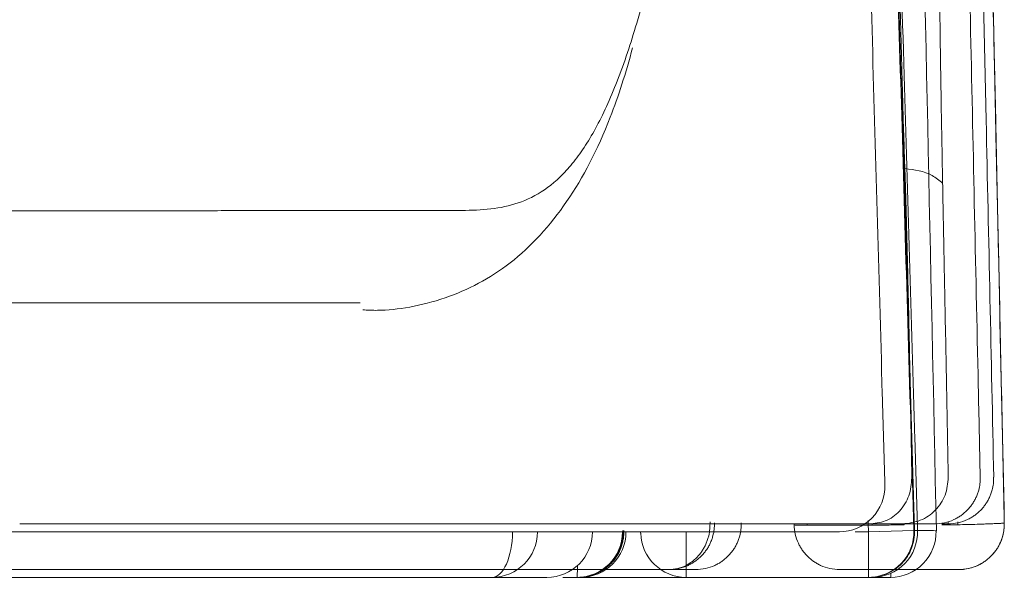
# Model space of a CAD drawing. Units: millimetres. Extents: x 17290 to 20178, y -30 to 1556.
# Drawn here: x 19201 to 19212, y 404 to 410 of the extents above; entities that cross this region are included whole.
import ezdxf

# ---------------------------------------------------------------- set-up
doc = ezdxf.new("R2010")
doc.units = ezdxf.units.MM
doc.layers.add('1', color=7, linetype='Continuous')
doc.layers.add('C5', color=7, linetype='Continuous')

# ---------------------------------------------------------------- blocks, each defined once
blk = doc.blocks.new('C5 F')
at = {"layer": '1', "color": 0, "linetype": 'Continuous', "lineweight": 5}
for p, q in [((6132.9355, 351.0834), (6132.9355, 351.2495)), ((6133.5523, 351.2495), (6133.6002, 351.2495)), ((6133.7663, 351.2544), (6133.6002, 351.2495)), ((6133.6002, 351.0834), (6133.6002, 351.2495)), ((6132.5373, 351.0834), (6132.486, 351.0834)), ((6132.5396, 351.0834), (6132.542, 351.0834)), ((6132.542, 351.0834), (6132.5422, 351.0834)), ((6132.5467, 351.0834), (6132.5441, 351.0834)), ((6132.9348, 351.0834), (6132.5498, 351.0834)), ((6133.6002, 351.0834), (6132.9355, 351.0834)), ((6133.6818, 351.0834), (6133.6139, 351.0834)), ((6133.6818, 351.0834), (6133.6818, 351.0981))]:
    blk.add_line(p, q, dxfattribs=at)
at = {"layer": '1', "color": 0, "linetype": 'Continuous', "lineweight": 5, "extrusion": (1.30712e-05, 0, 1)}
blk.add_arc((6133.6809, 351.2495, 0.08), 0.1661, 270, 1.2083, dxfattribs=at)
at = {"layer": '1', "color": 0, "linetype": 'Continuous', "lineweight": 5}
for centre, major_axis, ratio, start_param, end_param in [((6133.494, 351.4156), (0, 0.1661), 0.999871, 3.141593, 4.740519), ((6132.2272, 351.2495), (0, -0.1661), 0.449307, 0, 1.570123), ((6132.2272, 351.2495), (0, -0.1661), 0.999479, 0, 1.570237), ((6132.4276, 351.2495), (0, -0.1661), 0.999858, 0, 1.570198), ((6132.5373, 351.2495), (0, -0.1661), 0.999999, 0, 1.570161), ((6132.5498, 351.2495), (0, -0.1661), 0.999999, 0, 1.570161), ((6132.9355, 351.2495), (0, 0.1661), 0.999999, 1.600468, 3.141593), ((6133.6002, 351.2495), (0, 0.1661), 0.999999, 3.141593, 4.74206), ((6133.6135, 351.2495), (0, 0.1661), 0.999999, 3.141593, 4.742063), ((6133.6818, 351.2495), (-0.1661, -0.0035), 0.017449, 3.14158, 4.082397), ((6132.5373, 351.2495), (0, 0.1661), 0.017452, 3.141593, 3.878394)]:
    blk.add_ellipse(centre, major_axis=major_axis, ratio=ratio, start_param=start_param, end_param=end_param, dxfattribs=at)
for points in [[(6133.2898, 367.3147), (6133.45, 361.9613), (6133.6096, 356.6079), (6133.7685, 351.2544)], [(6133.7836, 354.2131), (6133.8056, 353.2264), (6133.8271, 352.2397), (6133.8479, 351.253)], [(6133.6002, 351.2495), (6133.5998, 351.2631), (6133.5994, 351.2767), (6133.599, 351.2903)], [(6132.7694, 351.2446), (6132.7694, 351.2463), (6132.7693, 351.2479), (6132.7693, 351.2496)], [(6133.7663, 351.2544), (6133.7671, 351.2544), (6133.7678, 351.2544), (6133.7685, 351.2544)], [(6133.7685, 351.2544), (6133.7723, 351.2544), (6133.776, 351.2544), (6133.7796, 351.2544)], [(6132.2272, 351.0834), (6131.4439, 351.0834), (6130.6606, 351.0834), (6129.8773, 351.0834)], [(6132.5395, 351.0834), (6132.5393, 351.0834), (6132.539, 351.0834), (6132.5388, 351.0834)], [(6132.5498, 351.0834), (6132.5488, 351.0834), (6132.5478, 351.0834), (6132.5467, 351.0834)], [(6133.6024, 351.0834), (6133.6017, 351.0834), (6133.601, 351.0834), (6133.6002, 351.0834)], [(6133.6135, 351.0834), (6133.61, 351.0834), (6133.6063, 351.0834), (6133.6024, 351.0834)]]:
    blk.add_open_spline(points, degree=3, dxfattribs=at)
for points, knots in [([(6132.7551, 353.1056), (6132.768, 353.1496), (6132.7835, 353.2068), (6132.7987, 353.2677), (6132.8044, 353.2908), (6132.8072, 353.3025), (6132.8156, 353.3379), (6132.8322, 353.4104), (6132.8483, 353.4872), (6132.8797, 353.6467), (6132.8997, 353.7608), (6132.9379, 354.0038), (6132.9561, 354.1327), (6132.9906, 354.4039), (6133.0071, 354.5463), (6133.0538, 354.9914), (6133.0817, 355.3122), (6133.132, 355.983), (6133.1544, 356.333), (6133.1746, 356.6835)], [0, 0, 0, 0, 0.063342, 0.077977, 0.077977, 0.092612, 0.092612, 0.121883, 0.180424, 0.180424, 0.297506, 0.297506, 0.414588, 0.414588, 0.531671, 0.531671, 0.765835, 0.765835, 1, 1, 1, 1]), ([(6133.7796, 351.2544), (6133.7763, 351.3651), (6133.773, 351.4758), (6133.7566, 352.0293), (6133.7434, 352.4721), (6133.7158, 353.4024), (6133.7013, 353.89), (6133.6868, 354.3775)], [0, 0, 0, 0, 0.106336, 0.106336, 0.531679, 0.531679, 1, 1, 1, 1]), ([(6133.66, 351.4203), (6133.6569, 351.531), (6133.6538, 351.6417), (6133.6382, 352.1952), (6133.6257, 352.638), (6133.6014, 353.5019), (6133.5895, 353.923), (6133.5776, 354.344)], [0, 0, 0, 0, 0.113591, 0.113591, 0.567955, 0.567955, 1, 1, 1, 1]), ([(6133.6745, 354.3443), (6133.6778, 354.2336), (6133.6811, 354.1229), (6133.6975, 353.5694), (6133.7107, 353.1266), (6133.738, 352.2074), (6133.7521, 351.7309), (6133.7663, 351.2544)], [0, 0, 0, 0, 0.107479, 0.107479, 0.537396, 0.537396, 1, 1, 1, 1]), ([(6132.0772, 352.4219), (6132.15, 352.422), (6132.2196, 352.4225), (6132.3525, 352.4549), (6132.4158, 352.4867), (6132.4832, 352.5518), (6132.4907, 352.5595), (6132.5054, 352.5756), (6132.5274, 352.601), (6132.5489, 352.6303), (6132.5913, 352.6942), (6132.6186, 352.744), (6132.6715, 352.8594), (6132.697, 352.9251), (6132.733, 353.0327), (6132.7441, 353.0683), (6132.7551, 353.1056)], [0, 0, 0, 0, 0.268132, 0.268132, 0.536265, 0.536265, 0.569781, 0.569781, 0.603298, 0.670331, 0.670331, 0.804397, 0.804397, 0.938464, 0.938464, 1, 1, 1, 1]), ([(6131.7556, 352.0599), (6131.7729, 352.0581), (6131.8587, 352.0546), (6132.0524, 352.0872), (6132.3051, 352.2176), (6132.5095, 352.4455), (6132.6453, 352.7058), (6132.7154, 352.9234), (6132.7399, 353.0149)], [0, 0, 0, 0, 0.054287, 0.260279, 0.454766, 0.659273, 0.867433, 1, 1, 1, 1]), ([(6070.3141, 352.3783), (6070.9317, 352.3783), (6071.5471, 352.3783), (6072.7736, 352.3784), (6073.3847, 352.3786), (6074.6027, 352.3788), (6075.2096, 352.379), (6076.4191, 352.3794), (6077.0217, 352.3797), (6078.2228, 352.3802), (6078.8213, 352.3805), (6080.014, 352.3812), (6080.6082, 352.3815), (6081.7925, 352.3822), (6082.3825, 352.3826), (6083.5582, 352.3835), (6084.144, 352.3839), (6084.8005, 352.3844), (6084.8734, 352.3845), (6085.0191, 352.3846), (6085.092, 352.3846), (6085.3102, 352.3848), (6085.7454, 352.3851), (6086.177, 352.3855), (6087.0357, 352.3862), (6087.6019, 352.3867), (6088.7221, 352.3876), (6089.2761, 352.3881), (6090.3719, 352.3891), (6090.9138, 352.3896), (6091.9854, 352.3905), (6092.5151, 352.391), (6093.5625, 352.392), (6094.0801, 352.3924), (6095.1032, 352.3933), (6095.6087, 352.3938), (6096.6073, 352.3946), (6097.1005, 352.395), (6097.7091, 352.3955), (6097.8304, 352.3956), (6098.0118, 352.3958), (6098.0722, 352.3958), (6098.1927, 352.3959), (6098.4932, 352.3961), (6098.7899, 352.3964), (6099.1424, 352.3966), (6099.2593, 352.3967), (6099.4337, 352.3968), (6099.4917, 352.3969), (6099.6075, 352.3969), (6099.6653, 352.397), (6099.9539, 352.3971), (6100.1836, 352.3972), (6101.3256, 352.3977), (6102.2193, 352.3983), (6103.9673, 352.3994), (6104.8215, 352.4), (6106.4909, 352.4014), (6107.306, 352.4021), (6108.8971, 352.4035), (6109.6731, 352.4042), (6111.1859, 352.4057), (6111.9226, 352.4065), (6113.3565, 352.408), (6114.0536, 352.4087), (6114.8152, 352.4095), (6114.8995, 352.4096), (6115.0675, 352.4098), (6115.1512, 352.4099), (6115.4011, 352.4102), (6115.5662, 352.4103), (6116.0568, 352.4109), (6116.3778, 352.4112), (6117.3224, 352.4122), (6117.9278, 352.4129), (6119.0907, 352.4141), (6119.6482, 352.4146), (6120.7155, 352.4157), (6121.2253, 352.4161), (6121.9544, 352.4168), (6122.1915, 352.417), (6122.5382, 352.4172), (6122.6523, 352.4173), (6122.8212, 352.4174), (6122.8771, 352.4175), (6122.9882, 352.4175), (6123.0433, 352.4176), (6123.3179, 352.4177), (6123.5335, 352.4178), (6123.9562, 352.4181), (6124.1633, 352.4182), (6124.7721, 352.4185), (6125.1611, 352.4187), (6125.7191, 352.4191), (6125.9009, 352.4192), (6126.2558, 352.4194), (6126.4289, 352.4195), (6126.766, 352.4197), (6126.9301, 352.4198), (6127.1695, 352.4199), (6127.2482, 352.4199), (6127.4033, 352.42), (6127.6326, 352.4202), (6127.8516, 352.4203), (6128.1346, 352.4204), (6128.2715, 352.4205), (6128.5365, 352.4206), (6128.6646, 352.4206), (6128.9126, 352.4207), (6129.0326, 352.4207), (6129.3812, 352.4208), (6129.5985, 352.4208), (6129.8539, 352.4209), (6129.9042, 352.4209), (6130.0032, 352.4209), (6130.0519, 352.4209), (6130.1957, 352.4209), (6130.2885, 352.4209), (6130.5583, 352.421), (6130.7268, 352.421), (6130.9648, 352.4211), (6131.0417, 352.4211), (6131.1908, 352.4212), (6131.263, 352.4212), (6131.4732, 352.4213), (6131.6046, 352.4214), (6131.8521, 352.4217), (6131.9682, 352.4218), (6132.0772, 352.4219)], [0, 0, 0, 0, 0.015625, 0.015625, 0.03125, 0.03125, 0.046875, 0.046875, 0.0625, 0.0625, 0.078125, 0.078125, 0.09375, 0.09375, 0.109375, 0.109375, 0.125, 0.125, 0.126953, 0.126953, 0.128906, 0.128906, 0.132813, 0.140625, 0.140625, 0.15625, 0.15625, 0.171875, 0.171875, 0.1875, 0.1875, 0.203125, 0.203125, 0.21875, 0.21875, 0.234375, 0.234375, 0.25, 0.25, 0.253906, 0.253906, 0.255859, 0.255859, 0.257813, 0.265625, 0.265625, 0.269531, 0.269531, 0.271484, 0.271484, 0.273438, 0.273438, 0.28125, 0.28125, 0.3125, 0.3125, 0.34375, 0.34375, 0.375, 0.375, 0.40625, 0.40625, 0.4375, 0.4375, 0.46875, 0.46875, 0.472656, 0.472656, 0.476563, 0.476563, 0.484375, 0.484375, 0.5, 0.5, 0.53125, 0.53125, 0.5625, 0.5625, 0.59375, 0.59375, 0.609375, 0.609375, 0.617188, 0.617188, 0.621094, 0.621094, 0.625, 0.625, 0.640625, 0.640625, 0.65625, 0.65625, 0.6875, 0.6875, 0.703125, 0.703125, 0.71875, 0.71875, 0.734375, 0.734375, 0.742188, 0.742188, 0.75, 0.765625, 0.765625, 0.78125, 0.78125, 0.796875, 0.796875, 0.8125, 0.8125, 0.84375, 0.84375, 0.851563, 0.851563, 0.859375, 0.859375, 0.875, 0.875, 0.90625, 0.90625, 0.921875, 0.921875, 0.9375, 0.9375, 0.96875, 0.96875, 1, 1, 1, 1]), ([(6131.7464, 352.0849), (6131.6379, 352.0849), (6131.5227, 352.0849), (6131.2769, 352.0849), (6131.1466, 352.0849), (6130.9382, 352.0849), (6130.8666, 352.0849), (6130.7189, 352.0849), (6130.6428, 352.0849), (6130.4072, 352.0849), (6130.2405, 352.0849), (6129.885, 352.0849), (6129.6962, 352.0849), (6129.293, 352.0849), (6129.0786, 352.0849), (6128.7348, 352.0849), (6128.6165, 352.0849), (6128.3718, 352.0849), (6128.2455, 352.0849), (6127.9841, 352.0849), (6127.8491, 352.0849), (6127.5699, 352.0849), (6127.4257, 352.0849), (6126.9797, 352.0849), (6126.6643, 352.0849), (6126.1637, 352.0849), (6125.9923, 352.0849), (6125.7722, 352.0849), (6125.7279, 352.0849), (6125.6388, 352.0849), (6125.5044, 352.0849), (6125.3675, 352.0849), (6124.906, 352.0849), (6124.5199, 352.0849), (6123.9155, 352.0849), (6123.7098, 352.0849), (6123.2901, 352.0849), (6123.076, 352.0849), (6122.7487, 352.0849), (6122.6387, 352.0849), (6122.4154, 352.0849), (6122.3023, 352.0849), (6121.9584, 352.0849), (6121.7233, 352.0849), (6120.9999, 352.0849), (6120.494, 352.0849), (6119.4345, 352.0849), (6118.881, 352.0849), (6117.7261, 352.0849), (6117.1247, 352.0849), (6116.1863, 352.0849), (6115.8674, 352.0849), (6115.3799, 352.0849), (6115.1749, 352.0849), (6114.9675, 352.0849), (6114.8843, 352.0849), (6114.8427, 352.0849), (6114.7174, 352.0849), (6113.9629, 352.0849), (6113.183, 352.0849), (6111.7568, 352.0849), (6111.0239, 352.0849), (6109.519, 352.0849), (6108.7469, 352.0849), (6107.1637, 352.0849), (6106.3526, 352.0849), (6104.6913, 352.0849), (6103.8411, 352.0849), (6102.1014, 352.0849), (6101.2118, 352.0849), (6100.075, 352.0849), (6099.8464, 352.0849), (6099.5016, 352.0849), (6099.3864, 352.0849), (6099.213, 352.0849), (6099.0971, 352.0849), (6098.9806, 352.0849), (6098.6887, 352.0849), (6098.4527, 352.0849), (6098.1548, 352.0849), (6098.095, 352.0849), (6097.9752, 352.0849), (6097.9152, 352.0849), (6097.7346, 352.0849), (6097.1309, 352.0849), (6096.5173, 352.0849), (6095.5232, 352.0849), (6095.02, 352.0849), (6094.0013, 352.0849), (6093.4859, 352.0849), (6092.443, 352.0849), (6091.9154, 352.0849), (6090.8482, 352.0849), (6090.3085, 352.0849), (6089.217, 352.0849), (6088.6652, 352.0849), (6087.5493, 352.0849), (6086.9852, 352.0849), (6086.1297, 352.0849), (6085.843, 352.0849), (6085.4106, 352.0849), (6085.266, 352.0849), (6085.0486, 352.0849), (6084.9761, 352.0849), (6084.8308, 352.0849), (6084.1766, 352.0849), (6083.5197, 352.0849), (6082.3475, 352.0849), (6081.7593, 352.0849), (6080.5786, 352.0849), (6079.9861, 352.0849), (6078.7969, 352.0849), (6078.2003, 352.0849), (6077.0027, 352.0849), (6076.4018, 352.0849), (6075.1957, 352.0849), (6074.5906, 352.0849), (6073.3761, 352.0849), (6072.7668, 352.0849), (6071.5437, 352.0849), (6070.93, 352.0849), (6070.3141, 352.0849)], [0, 0, 0, 0, 0.03125, 0.03125, 0.0625, 0.0625, 0.078125, 0.078125, 0.09375, 0.09375, 0.125, 0.125, 0.15625, 0.15625, 0.1875, 0.1875, 0.203125, 0.203125, 0.21875, 0.21875, 0.234375, 0.234375, 0.25, 0.25, 0.28125, 0.28125, 0.296875, 0.296875, 0.300781, 0.300781, 0.304687, 0.3125, 0.3125, 0.34375, 0.34375, 0.359375, 0.359375, 0.375, 0.375, 0.382812, 0.382812, 0.390625, 0.390625, 0.40625, 0.40625, 0.4375, 0.4375, 0.46875, 0.46875, 0.5, 0.5, 0.515625, 0.515625, 0.523437, 0.525391, 0.525391, 0.527344, 0.527344, 0.53125, 0.5625, 0.5625, 0.59375, 0.59375, 0.625, 0.625, 0.65625, 0.65625, 0.6875, 0.6875, 0.71875, 0.71875, 0.726562, 0.726562, 0.730469, 0.730469, 0.732422, 0.734375, 0.734375, 0.742187, 0.742187, 0.744141, 0.744141, 0.746094, 0.746094, 0.75, 0.765625, 0.765625, 0.78125, 0.78125, 0.796875, 0.796875, 0.8125, 0.8125, 0.828125, 0.828125, 0.84375, 0.84375, 0.859375, 0.859375, 0.867187, 0.867187, 0.871094, 0.871094, 0.873047, 0.873047, 0.875, 0.890625, 0.890625, 0.90625, 0.90625, 0.921875, 0.921875, 0.9375, 0.9375, 0.953125, 0.953125, 0.96875, 0.96875, 0.984375, 0.984375, 1, 1, 1, 1]), ([(6132.7735, 351.2495), (6132.3679, 351.2495), (6131.9623, 351.2495), (6131.151, 351.2495), (6130.7454, 351.2495), (6130.3398, 351.2495)], [0, 0, 0, 0, 0.50001, 0.50001, 1, 1, 1, 1]), ([(6132.7048, 351.2544), (6132.7052, 351.2434), (6132.7044, 351.2323), (6132.7006, 351.2104), (6132.6977, 351.1997), (6132.6896, 351.1791), (6132.6846, 351.1691), (6132.6726, 351.1505), (6132.6657, 351.1418), (6132.6503, 351.1259), (6132.6418, 351.1187), (6132.6235, 351.1062), (6132.6137, 351.1008), (6132.5933, 351.0922), (6132.5827, 351.0889), (6132.561, 351.0845), (6132.5499, 351.0834), (6132.5388, 351.0834)], [0, 0, 0, 0, 0.125, 0.125, 0.25, 0.25, 0.375, 0.375, 0.5, 0.5, 0.625, 0.625, 0.75, 0.75, 0.875, 0.875, 1, 1, 1, 1]), ([(6132.7055, 351.2544), (6132.7056, 351.2531), (6132.7056, 351.2517), (6132.7056, 351.2489), (6132.7056, 351.2448), (6132.7054, 351.2406), (6132.7048, 351.2323), (6132.7041, 351.2268), (6132.7023, 351.2159), (6132.701, 351.2104), (6132.6981, 351.1998), (6132.6946, 351.1893), (6132.6901, 351.1793), (6132.6851, 351.1694), (6132.6824, 351.1646), (6132.6734, 351.1505), (6132.6665, 351.1419), (6132.655, 351.13), (6132.651, 351.1262), (6132.6446, 351.1208), (6132.6424, 351.1191), (6132.638, 351.1157), (6132.6357, 351.1141), (6132.6243, 351.1062), (6132.6146, 351.1009), (6132.5993, 351.0944), (6132.594, 351.0925), (6132.5834, 351.0892), (6132.578, 351.0878), (6132.5618, 351.0845), (6132.5508, 351.0834), (6132.5396, 351.0834)], [0, 0, 0, 0, 0.015625, 0.015625, 0.03125, 0.0625, 0.0625, 0.125, 0.125, 0.1875, 0.1875, 0.25, 0.3125, 0.3125, 0.375, 0.375, 0.5, 0.5, 0.5625, 0.5625, 0.59375, 0.59375, 0.625, 0.625, 0.75, 0.75, 0.8125, 0.8125, 0.875, 0.875, 1, 1, 1, 1]), ([(6132.7081, 351.2544), (6132.7081, 351.2531), (6132.7082, 351.2517), (6132.7082, 351.2489), (6132.7081, 351.2448), (6132.7079, 351.2406), (6132.7074, 351.2323), (6132.7067, 351.2268), (6132.7048, 351.2159), (6132.7036, 351.2105), (6132.7006, 351.1998), (6132.6972, 351.1893), (6132.6927, 351.1793), (6132.6877, 351.1695), (6132.6849, 351.1646), (6132.6759, 351.1506), (6132.6691, 351.1419), (6132.6576, 351.13), (6132.6535, 351.1263), (6132.6472, 351.1209), (6132.645, 351.1191), (6132.6405, 351.1157), (6132.6383, 351.1141), (6132.6269, 351.1063), (6132.6172, 351.101), (6132.6019, 351.0945), (6132.5966, 351.0925), (6132.586, 351.0892), (6132.5806, 351.0879), (6132.5644, 351.0845), (6132.5534, 351.0834), (6132.5422, 351.0834)], [0, 0, 0, 0, 0.015625, 0.015625, 0.03125, 0.0625, 0.0625, 0.125, 0.125, 0.1875, 0.1875, 0.25, 0.3125, 0.3125, 0.375, 0.375, 0.5, 0.5, 0.5625, 0.5625, 0.59375, 0.59375, 0.625, 0.625, 0.75, 0.75, 0.8125, 0.8125, 0.875, 0.875, 1, 1, 1, 1]), ([(6133.2864, 351.2495), (6133.2857, 351.2495), (6133.2843, 351.2495), (6133.2801, 351.2495), (6133.2774, 351.2495), (6133.267, 351.2495), (6133.2575, 351.2495), (6133.2391, 351.2495), (6133.2323, 351.2495), (6133.2174, 351.2495), (6133.2092, 351.2495), (6133.1827, 351.2495), (6133.1427, 351.2495), (6133.0935, 351.2495), (6133.0531, 351.2495), (6133.039, 351.2495), (6133.0098, 351.2495), (6132.9947, 351.2495), (6132.9483, 351.2495), (6132.9157, 351.2495), (6132.8471, 351.2495), (6132.8112, 351.2495), (6132.7736, 351.2495)], [0, 0, 0, 0, 0.0625, 0.0625, 0.125, 0.125, 0.25, 0.25, 0.3125, 0.3125, 0.375, 0.375, 0.5, 0.625, 0.625, 0.6875, 0.6875, 0.75, 0.75, 0.875, 0.875, 1, 1, 1, 1]), ([(6133.494, 351.2495), (6133.4706, 351.2495), (6133.4421, 351.2495), (6133.3733, 351.2495), (6133.3331, 351.2495), (6133.2864, 351.2495)], [0, 0, 0, 0, 0.5, 0.5, 1, 1, 1, 1]), ([(6133.7685, 351.2544), (6133.7688, 351.2434), (6133.768, 351.2323), (6133.7643, 351.2104), (6133.7613, 351.1997), (6133.7533, 351.1791), (6133.7482, 351.1691), (6133.7363, 351.1505), (6133.7293, 351.1418), (6133.7139, 351.1259), (6133.7054, 351.1187), (6133.6871, 351.1062), (6133.6773, 351.1008), (6133.6569, 351.0922), (6133.6463, 351.0889), (6133.6246, 351.0845), (6133.6135, 351.0834), (6133.6024, 351.0834)], [0, 0, 0, 0, 0.125, 0.125, 0.25, 0.25, 0.375, 0.375, 0.5, 0.5, 0.625, 0.625, 0.75, 0.75, 0.875, 0.875, 1, 1, 1, 1]), ([(6132.4276, 351.0834), (6132.4045, 351.0834), (6132.3766, 351.0834), (6132.3101, 351.0834), (6132.2716, 351.0834), (6132.2272, 351.0834)], [0, 0, 0, 0, 0.5, 0.5, 1, 1, 1, 1])]:
    blk.add_open_spline(points, degree=3, knots=knots, dxfattribs=at)

msp = doc.modelspace()

# ---------------------------------------------------------------- linework, layer by layer
at = {"layer": '1', "color": 7, "linetype": 'Continuous', "lineweight": 18}
for p, q in [((19211.152, 404.616), (19211.152, 404.638)), ((19211.258, 404.607), (19211.258, 404.637)), ((19209.467, 404.605), (19209.466, 404.616)), ((19209.61, 404.616), (19209.61, 404.602)), ((19210.323, 404.602), (19210.323, 404.616)), ((19210.671, 404.616), (19210.671, 404.607)), ((19211.152, 404.616), (19211.082, 404.616)), ((19211.082, 404.607), (19211.258, 404.607)), ((19211.267, 404.116), (19210.68, 404.116))]:
    msp.add_line(p, q, dxfattribs=at)
for points, knots in [([(19210.679, 408.505), (19210.677, 408.552), (19210.674, 408.644), (19210.67, 408.78), (19210.665, 408.913), (19210.661, 409.035), (19210.658, 409.146), (19210.655, 409.269), (19210.651, 409.412), (19210.643, 409.697), (19210.632, 410.102), (19210.614, 410.789), (19210.591, 411.615), (19210.564, 412.434), (19210.537, 413.074), (19210.514, 413.522), (19210.487, 413.923), (19210.46, 414.235), (19210.432, 414.49), (19210.406, 414.685), (19210.378, 414.867), (19210.349, 415.029), (19210.317, 415.178), (19210.283, 415.311), (19210.247, 415.436), (19210.209, 415.55), (19210.165, 415.657), (19210.135, 415.725), (19210.12, 415.759)], [0, 0, 0, 0, 0.138915, 0.277671, 0.408494, 0.539014, 0.64152, 0.743817, 0.907283, 1.070149, 1.600786, 2.122619, 3.130319, 4.081159, 4.578436, 5.053112, 5.426916, 5.784877, 5.993504, 6.196431, 6.373697, 6.546699, 6.690025, 6.830862, 6.956867, 7.081321, 7.192442, 7.303254, 7.303254, 7.303254, 7.303254]), ([(19211.503, 405.126), (19211.5, 405.293), (19211.493, 405.626), (19211.471, 406.626), (19211.439, 408.125), (19211.394, 410.209), (19211.347, 412.376), (19211.313, 413.876), (19211.296, 414.627)], [0, 0, 0, 0, 0.5, 1, 3, 5, 7.251466, 9.502931, 9.502931, 9.502931, 9.502931]), ([(19211.056, 413.994), (19211.055, 413.984), (19211.054, 413.963), (19211.053, 413.931), (19211.052, 413.896), (19211.051, 413.86), (19211.05, 413.821), (19211.05, 413.78), (19211.049, 413.736), (19211.048, 413.691), (19211.047, 413.644), (19211.046, 413.57), (19211.045, 413.47), (19211.044, 413.339), (19211.043, 413.2), (19211.042, 413.053), (19211.042, 412.901), (19211.042, 412.744), (19211.042, 412.579), (19211.043, 412.35), (19211.044, 412.052), (19211.046, 411.685), (19211.049, 411.303), (19211.053, 410.908), (19211.058, 410.499), (19211.063, 410.129), (19211.067, 409.803), (19211.072, 409.521), (19211.076, 409.235), (19211.081, 408.942), (19211.087, 408.644), (19211.09, 408.444), (19211.092, 408.344)], [0, 0, 0, 0, 0.030723, 0.062576, 0.097222, 0.133819, 0.172962, 0.213731, 0.257215, 0.302314, 0.350176, 0.399568, 0.521572, 0.651191, 0.79213, 0.940009, 1.090953, 1.247635, 1.413028, 1.583686, 1.936219, 2.30577, 2.686857, 3.080703, 3.492499, 3.913969, 4.190919, 4.470726, 4.759097, 5.049724, 5.349825, 5.650965, 5.650965, 5.650965, 5.650965]), ([(19211.53, 410.769), (19211.536, 410.48), (19211.549, 409.903), (19211.576, 408.674), (19211.61, 407.082), (19211.638, 405.778), (19211.651, 405.126)], [0, 0, 0, 0, 0.865967, 1.731933, 3.688046, 5.64416, 5.64416, 5.64416, 5.64416]), ([(19211.633, 410.838), (19211.638, 410.64), (19211.646, 410.245), (19211.673, 409.012), (19211.713, 407.139), (19211.749, 405.464), (19211.767, 404.626)], [0, 0, 0, 0, 0.593484, 1.186969, 3.70022, 6.21347, 6.21347, 6.21347, 6.21347]), ([(19211.633, 410.834), (19211.654, 409.875), (19211.696, 407.955), (19211.737, 406.036), (19211.757, 405.076)], [0, 0, 0, 0, 2.879557, 5.759115, 5.759115, 5.759115, 5.759115]), ([(19210.756, 405.147), (19210.755, 405.158), (19210.755, 405.178), (19210.751, 405.381), (19210.744, 405.756), (19210.734, 406.303), (19210.723, 406.851), (19210.712, 407.307), (19210.703, 407.673), (19210.697, 407.912), (19210.691, 408.117), (19210.687, 408.267), (19210.683, 408.396), (19210.68, 408.469), (19210.679, 408.505)], [0, 0, 0, 0, 0.030846, 0.061693, 0.60866, 1.155783, 1.703459, 2.251382, 2.525622, 2.799932, 2.970009, 3.140131, 3.249391, 3.358665, 3.358665, 3.358665, 3.358665]), ([(19211.092, 408.344), (19211.055, 408.375), (19210.939, 408.473), (19210.784, 408.492), (19210.679, 408.505)], [0, 0, 0, 0, 0.1425365, 0.450894, 0.450894, 0.450894, 0.450894]), ([(19211.092, 408.344), (19211.093, 408.303), (19211.094, 408.223), (19211.097, 408.082), (19211.1, 407.922), (19211.104, 407.726), (19211.108, 407.515), (19211.114, 407.188), (19211.123, 406.76), (19211.133, 406.231), (19211.143, 405.702), (19211.15, 405.342), (19211.154, 405.15), (19211.154, 405.134), (19211.154, 405.126)], [0, 0, 0, 0, 0.120613, 0.241248, 0.421857, 0.602528, 0.828931, 1.055377, 1.583953, 2.112743, 2.641686, 3.170714, 3.194428, 3.218142, 3.218142, 3.218142, 3.218142]), ([(19210.308, 404.616), (19210.37, 404.624), (19210.494, 404.642), (19210.647, 404.768), (19210.745, 404.945), (19210.752, 405.079), (19210.756, 405.147)], [0, 0, 0, 0, 0.1827839, 0.3717655, 0.5691187, 0.7714992, 0.7714992, 0.7714992, 0.7714992]), ([(19210.654, 404.616), (19210.721, 404.624), (19210.853, 404.64), (19211.02, 404.757), (19211.134, 404.927), (19211.148, 405.06), (19211.154, 405.126)], [0, 0, 0, 0, 0.197515, 0.3950462, 0.5926008, 0.790171, 0.790171, 0.790171, 0.790171]), ([(19211.003, 404.616), (19211.04, 404.618), (19211.112, 404.622), (19211.196, 404.652), (19211.254, 404.682), (19211.291, 404.705), (19211.325, 404.732), (19211.357, 404.762), (19211.387, 404.794), (19211.413, 404.828), (19211.437, 404.865), (19211.457, 404.904), (19211.474, 404.944), (19211.49, 404.995), (19211.502, 405.055), (19211.503, 405.103), (19211.503, 405.126)], [0, 0, 0, 0, 0.1088544, 0.2177079, 0.2613234, 0.3049387, 0.3485548, 0.3921711, 0.4357881, 0.4794048, 0.5230232, 0.5666424, 0.6102599, 0.6538748, 0.7245555, 0.795204, 0.795204, 0.795204, 0.795204]), ([(19211.152, 404.616), (19211.188, 404.618), (19211.261, 404.623), (19211.344, 404.652), (19211.402, 404.683), (19211.438, 404.706), (19211.473, 404.733), (19211.505, 404.762), (19211.535, 404.795), (19211.561, 404.829), (19211.584, 404.866), (19211.605, 404.905), (19211.621, 404.946), (19211.637, 404.996), (19211.649, 405.056), (19211.65, 405.103), (19211.65, 405.126)], [0, 0, 0, 0, 0.1088673, 0.2177336, 0.2613531, 0.3049725, 0.3485919, 0.3922114, 0.4358307, 0.4794497, 0.5230695, 0.5666901, 0.6103082, 0.6539237, 0.7239794, 0.7940043, 0.7940043, 0.7940043, 0.7940043]), ([(19211.767, 404.626), (19211.767, 404.626), (19211.767, 404.626), (19211.767, 404.627), (19211.767, 404.628), (19211.767, 404.629), (19211.767, 404.631), (19211.766, 404.633), (19211.766, 404.635), (19211.766, 404.638), (19211.766, 404.642), (19211.766, 404.645), (19211.766, 404.649), (19211.766, 404.654), (19211.766, 404.658), (19211.766, 404.664), (19211.766, 404.669), (19211.766, 404.675), (19211.765, 404.681), (19211.765, 404.688), (19211.765, 404.695), (19211.765, 404.703), (19211.765, 404.711), (19211.765, 404.719), (19211.765, 404.728), (19211.764, 404.736), (19211.764, 404.745), (19211.764, 404.754), (19211.764, 404.764), (19211.764, 404.773), (19211.763, 404.783), (19211.763, 404.794), (19211.763, 404.804), (19211.763, 404.816), (19211.762, 404.827), (19211.762, 404.839), (19211.762, 404.851), (19211.762, 404.863), (19211.761, 404.876), (19211.761, 404.889), (19211.761, 404.903), (19211.761, 404.917), (19211.76, 404.931), (19211.76, 404.946), (19211.76, 404.961), (19211.759, 404.976), (19211.759, 404.992), (19211.759, 405.008), (19211.758, 405.025), (19211.758, 405.041), (19211.758, 405.059), (19211.757, 405.071), (19211.757, 405.076)], [0, 0, 0, 0, 0.0001784, 0.0007376, 0.0016781, 0.0030005, 0.0047052, 0.0067929, 0.0092641, 0.0121192, 0.0153588, 0.0189834, 0.0229936, 0.0273899, 0.0321727, 0.0373427, 0.0429003, 0.0488461, 0.0551807, 0.0619044, 0.0690179, 0.0765216, 0.0844162, 0.0927021, 0.1013798, 0.1104499, 0.1191561, 0.1281869, 0.1375455, 0.1472349, 0.1572584, 0.1676191, 0.1783202, 0.1893648, 0.2007561, 0.2124972, 0.2245912, 0.2370414, 0.2498509, 0.2630228, 0.2765604, 0.2904666, 0.3047448, 0.319398, 0.3344295, 0.3498423, 0.3656396, 0.3818246, 0.3984004, 0.4153702, 0.4327372, 0.4505044, 0.4505044, 0.4505044, 0.4505044]), ([(19208.096, 404.116), (19208.129, 404.118), (19208.195, 404.123), (19208.27, 404.152), (19208.322, 404.182), (19208.356, 404.206), (19208.387, 404.232), (19208.416, 404.262), (19208.443, 404.294), (19208.467, 404.329), (19208.488, 404.366), (19208.506, 404.404), (19208.521, 404.445), (19208.536, 404.497), (19208.547, 404.562), (19208.547, 404.613), (19208.547, 404.638)], [0, 0, 0, 0, 0.0989638, 0.1979328, 0.2384249, 0.2789153, 0.3200979, 0.3612793, 0.4031857, 0.4450906, 0.4876663, 0.5302415, 0.5733541, 0.6164645, 0.6929664, 0.7694325, 0.7694325, 0.7694325, 0.7694325]), ([(19208.096, 404.116), (19208.133, 404.118), (19208.205, 404.122), (19208.288, 404.152), (19208.346, 404.182), (19208.383, 404.205), (19208.418, 404.232), (19208.45, 404.262), (19208.48, 404.294), (19208.506, 404.328), (19208.53, 404.365), (19208.55, 404.404), (19208.566, 404.444), (19208.582, 404.495), (19208.595, 404.555), (19208.595, 404.603), (19208.596, 404.626)], [0, 0, 0, 0, 0.1088384, 0.2176759, 0.2612863, 0.3048965, 0.3485086, 0.3921209, 0.435735, 0.4793489, 0.5229656, 0.5665831, 0.6101996, 0.6538138, 0.7244781, 0.7951104, 0.7951104, 0.7951104, 0.7951104]), ([(19208.39, 404.116), (19208.426, 404.118), (19208.499, 404.122), (19208.582, 404.152), (19208.64, 404.182), (19208.677, 404.205), (19208.711, 404.232), (19208.744, 404.262), (19208.773, 404.294), (19208.8, 404.328), (19208.823, 404.365), (19208.843, 404.404), (19208.86, 404.444), (19208.876, 404.495), (19208.888, 404.555), (19208.889, 404.603), (19208.889, 404.626)], [0, 0, 0, 0, 0.1088534, 0.2177059, 0.261321, 0.304936, 0.3485519, 0.3921679, 0.4357847, 0.4794012, 0.5230195, 0.5666387, 0.610256, 0.6538709, 0.7245356, 0.7951682, 0.7951682, 0.7951682, 0.7951682]), ([(19211.258, 404.607), (19211.293, 404.608), (19211.364, 404.609), (19211.447, 404.611), (19211.507, 404.613), (19211.544, 404.615), (19211.579, 404.616), (19211.611, 404.615), (19211.641, 404.617), (19211.667, 404.621), (19211.692, 404.621), (19211.713, 404.618), (19211.73, 404.62), (19211.741, 404.626), (19211.752, 404.626), (19211.76, 404.623), (19211.764, 404.625), (19211.767, 404.626)], [0, 0, 0, 0, 0.1055762, 0.2114911, 0.2493107, 0.2869256, 0.3209549, 0.3554406, 0.3833975, 0.4105922, 0.4338583, 0.4584571, 0.4730047, 0.4865879, 0.4943546, 0.5033718, 0.5101005, 0.5101005, 0.5101005, 0.5101005]), ([(19211.767, 404.626), (19211.765, 404.59), (19211.762, 404.517), (19211.734, 404.433), (19211.706, 404.374), (19211.683, 404.337), (19211.657, 404.302), (19211.628, 404.269), (19211.597, 404.239), (19211.562, 404.212), (19211.526, 404.187), (19211.488, 404.166), (19211.448, 404.149), (19211.398, 404.132), (19211.337, 404.118), (19211.29, 404.117), (19211.267, 404.116)], [0, 0, 0, 0, 0.1088673, 0.2177336, 0.2613531, 0.3049725, 0.3485919, 0.3922114, 0.4358307, 0.4794497, 0.5230695, 0.5666901, 0.6103082, 0.6539239, 0.7245869, 0.7952179, 0.7952179, 0.7952179, 0.7952179]), ([(19211.267, 404.116), (19211.303, 404.118), (19211.376, 404.122), (19211.459, 404.152), (19211.517, 404.182), (19211.554, 404.205), (19211.589, 404.232), (19211.621, 404.262), (19211.651, 404.294), (19211.677, 404.328), (19211.701, 404.365), (19211.721, 404.404), (19211.738, 404.444), (19211.753, 404.495), (19211.766, 404.555), (19211.766, 404.603), (19211.767, 404.626)], [0, 0, 0, 0, 0.1088673, 0.2177336, 0.2613531, 0.3049725, 0.3485919, 0.3922114, 0.4358307, 0.4794497, 0.5230695, 0.5666901, 0.6103082, 0.6539239, 0.7245869, 0.7952179, 0.7952179, 0.7952179, 0.7952179]), ([(19211.767, 404.626), (19211.767, 404.626), (19211.767, 404.626), (19211.767, 404.626), (19211.767, 404.626)], [0, 0, 0, 0, 0.00003631368, 0.00007262735, 0.00007262735, 0.00007262735, 0.00007262735]), ([(19202.192, 404.616), (19202.112, 404.616), (19201.934, 404.616), (19201.703, 404.616), (19201.498, 404.616), (19201.334, 404.616), (19201.166, 404.616), (19201.052, 404.616), (19200.994, 404.616)], [0, 0, 0, 0, 0.241127, 0.53305, 0.691852, 0.856691, 1.025163, 1.197848, 1.197848, 1.197848, 1.197848]), ([(19210.308, 404.616), (19209.706, 404.616), (19208.452, 404.616), (19206.496, 404.616), (19204.393, 404.616), (19202.942, 404.616), (19202.192, 404.616)], [0, 0, 0, 0, 1.806555, 3.762835, 5.866678, 8.116062, 8.116062, 8.116062, 8.116062]), ([(19209.966, 404.116), (19209.93, 404.118), (19209.857, 404.122), (19209.774, 404.152), (19209.716, 404.182), (19209.679, 404.206), (19209.645, 404.232), (19209.612, 404.262), (19209.583, 404.294), (19209.556, 404.329), (19209.533, 404.365), (19209.504, 404.422), (19209.475, 404.501), (19209.469, 404.571), (19209.467, 404.605)], [0, 0, 0, 0, 0.1088673, 0.2177336, 0.2613531, 0.3049726, 0.3485919, 0.3922113, 0.4358307, 0.4794501, 0.5230695, 0.5666887, 0.6702759, 0.7738396, 0.7738396, 0.7738396, 0.7738396]), ([(19209.467, 404.605), (19209.475, 404.604), (19209.491, 404.602), (19209.523, 404.603), (19209.563, 404.601), (19209.594, 404.602), (19209.61, 404.602)], [0, 0, 0, 0, 0.0243404, 0.0487637, 0.0961379, 0.1435833, 0.1435833, 0.1435833, 0.1435833]), ([(19209.61, 404.602), (19209.669, 404.602), (19209.788, 404.602), (19209.934, 404.602), (19210.047, 404.602), (19210.133, 404.602), (19210.225, 404.602), (19210.291, 404.602), (19210.323, 404.602)], [0, 0, 0, 0, 0.1783151, 0.3566303, 0.436764, 0.5168977, 0.6150791, 0.7132605, 0.7132605, 0.7132605, 0.7132605]), ([(19210.654, 404.616), (19210.645, 404.616), (19210.612, 404.616), (19210.545, 404.616), (19210.439, 404.616), (19210.356, 404.616), (19210.308, 404.616)], [0, 0, 0, 0, 0.0288651, 0.0968734, 0.2029806, 0.3461424, 0.3461424, 0.3461424, 0.3461424]), ([(19210.323, 404.602), (19210.354, 404.602), (19210.414, 404.603), (19210.503, 404.604), (19210.588, 404.605), (19210.644, 404.606), (19210.671, 404.607)], [0, 0, 0, 0, 0.0911003, 0.1822007, 0.2650603, 0.3479198, 0.3479198, 0.3479198, 0.3479198]), ([(19211.003, 404.616), (19210.951, 404.616), (19210.835, 404.616), (19210.719, 404.616), (19210.654, 404.616)], [0, 0, 0, 0, 0.1558949, 0.3490513, 0.3490513, 0.3490513, 0.3490513]), ([(19208.096, 404.116), (19207.95, 404.116), (19207.657, 404.116), (19207.212, 404.116), (19206.757, 404.116), (19206.13, 404.116), (19205.319, 404.116), (19203.952, 404.116), (19202.136, 404.116), (19200.656, 404.116), (19199.887, 404.116)], [0, 0, 0, 0, 0.437216, 0.88061, 1.335179, 1.800522, 2.763025, 3.767577, 5.9024, 8.20913, 8.20913, 8.20913, 8.20913]), ([(19208.39, 404.116), (19208.345, 404.116), (19208.247, 404.116), (19208.149, 404.116), (19208.096, 404.116)], [0, 0, 0, 0, 0.1334282, 0.2934044, 0.2934044, 0.2934044, 0.2934044]), ([(19210.68, 404.116), (19210.647, 404.116), (19210.581, 404.116), (19210.473, 404.116), (19210.354, 404.116), (19210.225, 404.116), (19210.096, 404.116), (19210.009, 404.116), (19209.966, 404.116)], [0, 0, 0, 0, 0.0981814, 0.1963628, 0.3255873, 0.4548117, 0.5840361, 0.7132605, 0.7132605, 0.7132605, 0.7132605])]:
    msp.add_open_spline(points, degree=3, knots=knots, dxfattribs=at)

# ---------------------------------------------------------------- block references
at = {"layer": 'C5', "color": 7, "linetype": 'ByBlock', "lineweight": 5, "xscale": 3, "yscale": 3, "zscale": 3}
msp.add_blockref('C5 F', (809.48, -649.219), dxfattribs=at)

doc.saveas('drawing.dxf')
